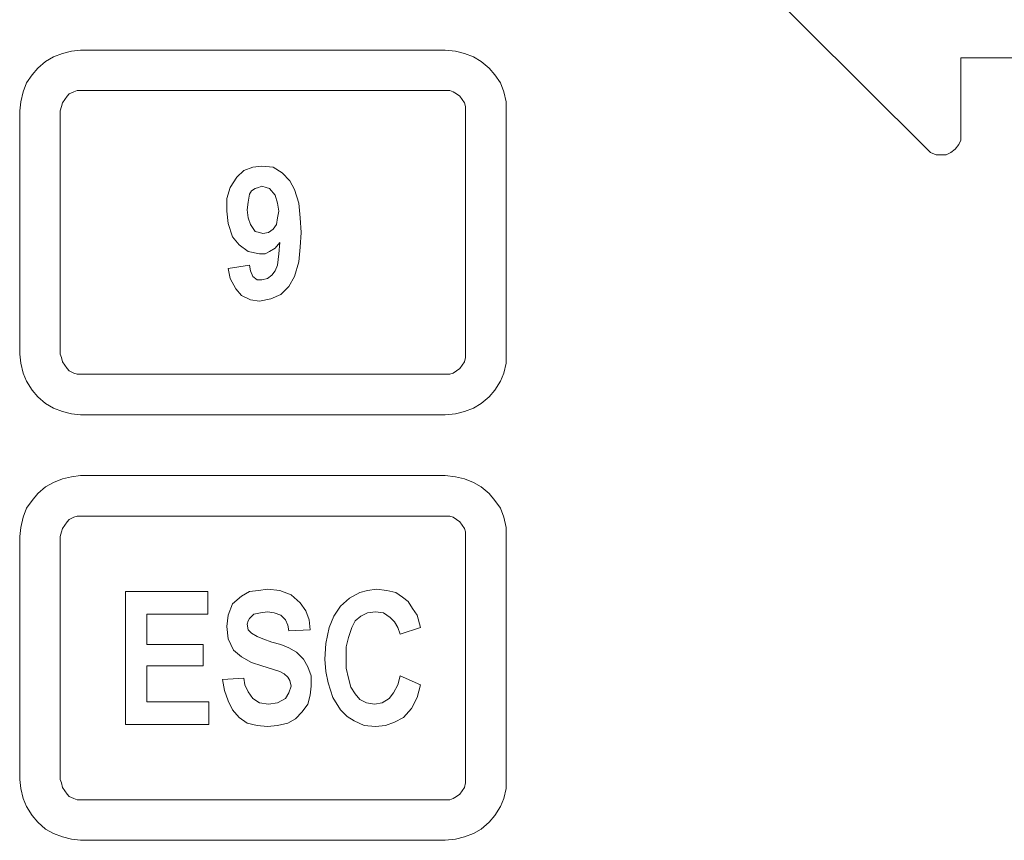
# Model space of a CAD drawing. Extents: x 163 to 437, y 233 to 519.
# Drawn here: x 282 to 299, y 336 to 350 of the extents above; entities that cross this region are included whole.
import ezdxf

# ---------------------------------------------------------------- set-up
doc = ezdxf.new("R2010")
doc.units = 0
doc.header["$MEASUREMENT"] = 0
doc.layers.add('Layer 1', color=7, linetype='Continuous', lineweight=0)

# ---------------------------------------------------------------- blocks, each defined once
blk = doc.blocks.new('Block_2')
at = {"layer": 'Layer 1', "color": 18, "lineweight": 5, "true_color": 0x000000}
for points in [[(293.192, 352.445), (293.192, 352.445), (297.422, 348.235), (297.422, 348.235)], [(289.194, 349.926), (289.194, 349.926), (282.965, 349.926), (282.965, 349.926)], [(297.998, 348.485), (297.998, 348.485), (297.998, 349.792), (297.998, 349.792)], [(297.998, 349.792), (297.998, 349.792), (301.266, 349.792), (301.266, 349.792)], [(289.194, 349.234), (289.194, 349.234), (282.965, 349.234), (282.965, 349.234)], [(281.927, 348.888), (281.927, 348.888), (281.927, 344.736), (281.927, 344.736)], [(282.619, 348.888), (282.619, 348.888), (282.619, 344.736), (282.619, 344.736)], [(289.54, 344.736), (289.54, 344.736), (289.54, 348.888), (289.54, 348.888)], [(290.232, 344.736), (290.232, 344.736), (290.232, 348.888), (290.232, 348.888)], [(285.484, 346.197), (285.484, 346.197), (285.849, 346.255), (285.849, 346.255)], [(282.965, 344.39), (282.965, 344.39), (289.194, 344.39), (289.194, 344.39)], [(282.965, 343.698), (282.965, 343.698), (289.194, 343.698), (289.194, 343.698)], [(289.194, 342.66), (289.194, 342.66), (282.965, 342.66), (282.965, 342.66)], [(289.194, 341.968), (289.194, 341.968), (282.965, 341.968), (282.965, 341.968)], [(281.927, 341.622), (281.927, 341.622), (281.927, 337.469), (281.927, 337.469)], [(282.619, 341.622), (282.619, 341.622), (282.619, 337.469), (282.619, 337.469)], [(289.54, 337.469), (289.54, 337.469), (289.54, 341.622), (289.54, 341.622)], [(290.232, 337.469), (290.232, 337.469), (290.232, 341.622), (290.232, 341.622)], [(283.734, 338.411), (283.734, 338.411), (283.734, 340.68), (283.734, 340.68)], [(283.734, 340.68), (283.734, 340.68), (285.138, 340.68), (285.138, 340.68)], [(285.138, 340.68), (285.138, 340.68), (285.138, 340.295), (285.138, 340.295)], [(285.138, 340.295), (285.138, 340.295), (284.1, 340.295), (284.1, 340.295)], [(284.1, 340.295), (284.1, 340.295), (284.1, 339.776), (284.1, 339.776)], [(286.887, 340.026), (286.887, 340.026), (286.522, 340.007), (286.522, 340.007)], [(288.771, 340.065), (288.771, 340.065), (288.425, 339.949), (288.425, 339.949)], [(284.1, 339.776), (284.1, 339.776), (285.061, 339.776), (285.061, 339.776)], [(285.061, 339.776), (285.061, 339.776), (285.061, 339.411), (285.061, 339.411)], [(285.061, 339.411), (285.061, 339.411), (284.1, 339.411), (284.1, 339.411)], [(284.1, 339.411), (284.1, 339.411), (284.1, 338.796), (284.1, 338.796)], [(285.388, 339.18), (285.388, 339.18), (285.753, 339.2), (285.753, 339.2)], [(288.425, 339.238), (288.425, 339.238), (288.771, 339.084), (288.771, 339.084)], [(284.1, 338.796), (284.1, 338.796), (285.157, 338.796), (285.157, 338.796)], [(285.157, 338.796), (285.157, 338.796), (285.157, 338.411), (285.157, 338.411)], [(285.157, 338.411), (285.157, 338.411), (283.734, 338.411), (283.734, 338.411)], [(282.965, 337.123), (282.965, 337.123), (289.194, 337.123), (289.194, 337.123)], [(282.965, 336.431), (282.965, 336.431), (289.194, 336.431), (289.194, 336.431)]]:
    blk.add_open_spline(points, degree=3, dxfattribs=at)
for points, knots in [([(282.965, 349.926), (282.965, 349.926), (282.812, 349.907), (282.812, 349.907), (282.812, 349.907), (282.658, 349.869), (282.658, 349.869), (282.658, 349.869), (282.504, 349.811), (282.504, 349.811), (282.504, 349.811), (282.369, 349.734), (282.369, 349.734), (282.369, 349.734), (282.235, 349.619), (282.235, 349.619), (282.235, 349.619), (282.139, 349.503), (282.139, 349.503), (282.139, 349.503), (282.043, 349.369), (282.043, 349.369), (282.043, 349.369), (281.985, 349.215), (281.985, 349.215), (281.985, 349.215), (281.946, 349.042), (281.946, 349.042), (281.946, 349.042), (281.927, 348.888), (281.927, 348.888)], [0, 0, 0, 0, 1, 1, 1, 2, 2, 2, 3, 3, 3, 4, 4, 4, 5, 5, 5, 6, 6, 6, 7, 7, 7, 8, 8, 8, 9, 9, 9, 10, 10, 10, 10]), ([(290.232, 348.888), (290.232, 348.888), (290.232, 349.042), (290.232, 349.042), (290.232, 349.042), (290.194, 349.215), (290.194, 349.215), (290.194, 349.215), (290.136, 349.369), (290.136, 349.369), (290.136, 349.369), (290.04, 349.503), (290.04, 349.503), (290.04, 349.503), (289.944, 349.619), (289.944, 349.619), (289.944, 349.619), (289.809, 349.734), (289.809, 349.734), (289.809, 349.734), (289.674, 349.811), (289.674, 349.811), (289.674, 349.811), (289.521, 349.869), (289.521, 349.869), (289.521, 349.869), (289.367, 349.907), (289.367, 349.907), (289.367, 349.907), (289.194, 349.926), (289.194, 349.926)], [0, 0, 0, 0, 1, 1, 1, 2, 2, 2, 3, 3, 3, 4, 4, 4, 5, 5, 5, 6, 6, 6, 7, 7, 7, 8, 8, 8, 9, 9, 9, 10, 10, 10, 10]), ([(282.965, 349.234), (282.965, 349.234), (282.908, 349.234), (282.908, 349.234), (282.908, 349.234), (282.85, 349.215), (282.85, 349.215), (282.85, 349.215), (282.773, 349.177), (282.773, 349.177), (282.773, 349.177), (282.735, 349.138), (282.735, 349.138), (282.735, 349.138), (282.696, 349.081), (282.696, 349.081), (282.696, 349.081), (282.658, 349.023), (282.658, 349.023), (282.658, 349.023), (282.639, 348.965), (282.639, 348.965), (282.639, 348.965), (282.619, 348.888), (282.619, 348.888)], [0, 0, 0, 0, 1, 1, 1, 2, 2, 2, 3, 3, 3, 4, 4, 4, 5, 5, 5, 6, 6, 6, 7, 7, 7, 8, 8, 8, 8]), ([(289.54, 348.888), (289.54, 348.888), (289.54, 348.965), (289.54, 348.965), (289.54, 348.965), (289.521, 349.023), (289.521, 349.023), (289.521, 349.023), (289.482, 349.081), (289.482, 349.081), (289.482, 349.081), (289.444, 349.138), (289.444, 349.138), (289.444, 349.138), (289.386, 349.177), (289.386, 349.177), (289.386, 349.177), (289.328, 349.215), (289.328, 349.215), (289.328, 349.215), (289.271, 349.234), (289.271, 349.234), (289.271, 349.234), (289.194, 349.234), (289.194, 349.234)], [0, 0, 0, 0, 1, 1, 1, 2, 2, 2, 3, 3, 3, 4, 4, 4, 5, 5, 5, 6, 6, 6, 7, 7, 7, 8, 8, 8, 8]), ([(297.422, 348.235), (297.422, 348.235), (297.479, 348.177), (297.479, 348.177), (297.479, 348.177), (297.575, 348.139), (297.575, 348.139), (297.575, 348.139), (297.652, 348.139), (297.652, 348.139), (297.652, 348.139), (297.748, 348.139), (297.748, 348.139), (297.748, 348.139), (297.825, 348.177), (297.825, 348.177), (297.825, 348.177), (297.902, 348.235), (297.902, 348.235), (297.902, 348.235), (297.96, 348.312), (297.96, 348.312), (297.96, 348.312), (297.998, 348.389), (297.998, 348.389), (297.998, 348.389), (297.998, 348.485), (297.998, 348.485)], [0, 0, 0, 0, 1, 1, 1, 2, 2, 2, 3, 3, 3, 4, 4, 4, 5, 5, 5, 6, 6, 6, 7, 7, 7, 8, 8, 8, 9, 9, 9, 9]), ([(285.464, 347.177), (285.464, 347.177), (285.464, 347.389), (285.464, 347.389), (285.464, 347.389), (285.522, 347.581), (285.522, 347.581), (285.522, 347.581), (285.637, 347.754), (285.637, 347.754), (285.637, 347.754), (285.753, 347.869), (285.753, 347.869), (285.753, 347.869), (285.907, 347.927), (285.907, 347.927), (285.907, 347.927), (286.06, 347.946), (286.06, 347.946)], [0, 0, 0, 0, 1, 1, 1, 2, 2, 2, 3, 3, 3, 4, 4, 4, 5, 5, 5, 6, 6, 6, 6]), ([(286.06, 347.946), (286.06, 347.946), (286.253, 347.927), (286.253, 347.927), (286.253, 347.927), (286.406, 347.831), (286.406, 347.831), (286.406, 347.831), (286.541, 347.696), (286.541, 347.696), (286.541, 347.696), (286.618, 347.543), (286.618, 347.543), (286.618, 347.543), (286.695, 347.312), (286.695, 347.312), (286.695, 347.312), (286.714, 347.062), (286.714, 347.062), (286.714, 347.062), (286.733, 346.812), (286.733, 346.812)], [0, 0, 0, 0, 1, 1, 1, 2, 2, 2, 3, 3, 3, 4, 4, 4, 5, 5, 5, 6, 6, 6, 7, 7, 7, 7]), ([(286.06, 347.6), (286.06, 347.6), (286.003, 347.581), (286.003, 347.581), (286.003, 347.581), (285.945, 347.562), (285.945, 347.562), (285.945, 347.562), (285.887, 347.523), (285.887, 347.523), (285.887, 347.523), (285.849, 347.466), (285.849, 347.466), (285.849, 347.466), (285.83, 347.331), (285.83, 347.331), (285.83, 347.331), (285.81, 347.197), (285.81, 347.197)], [0, 0, 0, 0, 1, 1, 1, 2, 2, 2, 3, 3, 3, 4, 4, 4, 5, 5, 5, 6, 6, 6, 6]), ([(286.349, 347.177), (286.349, 347.177), (286.33, 347.312), (286.33, 347.312), (286.33, 347.312), (286.291, 347.447), (286.291, 347.447), (286.291, 347.447), (286.195, 347.562), (286.195, 347.562), (286.195, 347.562), (286.137, 347.581), (286.137, 347.581), (286.137, 347.581), (286.06, 347.6), (286.06, 347.6)], [0, 0, 0, 0, 1, 1, 1, 2, 2, 2, 3, 3, 3, 4, 4, 4, 5, 5, 5, 5]), ([(286.022, 346.447), (286.022, 346.447), (285.83, 346.485), (285.83, 346.485), (285.83, 346.485), (285.676, 346.601), (285.676, 346.601), (285.676, 346.601), (285.561, 346.735), (285.561, 346.735), (285.561, 346.735), (285.484, 346.966), (285.484, 346.966), (285.484, 346.966), (285.464, 347.177), (285.464, 347.177)], [0, 0, 0, 0, 1, 1, 1, 2, 2, 2, 3, 3, 3, 4, 4, 4, 5, 5, 5, 5]), ([(285.81, 347.197), (285.81, 347.197), (285.83, 347.062), (285.83, 347.062), (285.83, 347.062), (285.868, 346.947), (285.868, 346.947), (285.868, 346.947), (285.945, 346.831), (285.945, 346.831), (285.945, 346.831), (286.022, 346.812), (286.022, 346.812), (286.022, 346.812), (286.08, 346.793), (286.08, 346.793)], [0, 0, 0, 0, 1, 1, 1, 2, 2, 2, 3, 3, 3, 4, 4, 4, 5, 5, 5, 5]), ([(286.08, 346.793), (286.08, 346.793), (286.176, 346.812), (286.176, 346.812), (286.176, 346.812), (286.253, 346.87), (286.253, 346.87), (286.253, 346.87), (286.31, 346.947), (286.31, 346.947), (286.31, 346.947), (286.33, 347.062), (286.33, 347.062), (286.33, 347.062), (286.349, 347.177), (286.349, 347.177)], [0, 0, 0, 0, 1, 1, 1, 2, 2, 2, 3, 3, 3, 4, 4, 4, 5, 5, 5, 5]), ([(286.733, 346.812), (286.733, 346.812), (286.714, 346.562), (286.714, 346.562), (286.714, 346.562), (286.695, 346.312), (286.695, 346.312), (286.695, 346.312), (286.618, 346.062), (286.618, 346.062), (286.618, 346.062), (286.522, 345.889), (286.522, 345.889), (286.522, 345.889), (286.387, 345.755), (286.387, 345.755), (286.387, 345.755), (286.214, 345.678), (286.214, 345.678), (286.214, 345.678), (286.022, 345.64), (286.022, 345.64)], [0, 0, 0, 0, 1, 1, 1, 2, 2, 2, 3, 3, 3, 4, 4, 4, 5, 5, 5, 6, 6, 6, 7, 7, 7, 7]), ([(286.368, 346.639), (286.368, 346.639), (286.291, 346.543), (286.291, 346.543), (286.291, 346.543), (286.195, 346.485), (286.195, 346.485), (286.195, 346.485), (286.118, 346.447), (286.118, 346.447), (286.118, 346.447), (286.022, 346.447), (286.022, 346.447)], [0, 0, 0, 0, 1, 1, 1, 2, 2, 2, 3, 3, 3, 4, 4, 4, 4]), ([(286.06, 346.005), (286.06, 346.005), (286.157, 346.024), (286.157, 346.024), (286.157, 346.024), (286.233, 346.082), (286.233, 346.082), (286.233, 346.082), (286.291, 346.159), (286.291, 346.159), (286.291, 346.159), (286.33, 346.255), (286.33, 346.255), (286.33, 346.255), (286.349, 346.447), (286.349, 346.447), (286.349, 346.447), (286.368, 346.639), (286.368, 346.639)], [0, 0, 0, 0, 1, 1, 1, 2, 2, 2, 3, 3, 3, 4, 4, 4, 5, 5, 5, 6, 6, 6, 6]), ([(286.022, 345.64), (286.022, 345.64), (285.868, 345.659), (285.868, 345.659), (285.868, 345.659), (285.714, 345.736), (285.714, 345.736), (285.714, 345.736), (285.618, 345.851), (285.618, 345.851), (285.618, 345.851), (285.522, 346.024), (285.522, 346.024), (285.522, 346.024), (285.484, 346.197), (285.484, 346.197)], [0, 0, 0, 0, 1, 1, 1, 2, 2, 2, 3, 3, 3, 4, 4, 4, 5, 5, 5, 5]), ([(285.849, 346.255), (285.849, 346.255), (285.868, 346.159), (285.868, 346.159), (285.868, 346.159), (285.907, 346.062), (285.907, 346.062), (285.907, 346.062), (285.983, 346.005), (285.983, 346.005), (285.983, 346.005), (286.06, 346.005), (286.06, 346.005)], [0, 0, 0, 0, 1, 1, 1, 2, 2, 2, 3, 3, 3, 4, 4, 4, 4]), ([(281.927, 344.736), (281.927, 344.736), (281.946, 344.582), (281.946, 344.582), (281.946, 344.582), (281.985, 344.409), (281.985, 344.409), (281.985, 344.409), (282.043, 344.275), (282.043, 344.275), (282.043, 344.275), (282.139, 344.121), (282.139, 344.121), (282.139, 344.121), (282.235, 344.005), (282.235, 344.005), (282.235, 344.005), (282.369, 343.89), (282.369, 343.89), (282.369, 343.89), (282.504, 343.813), (282.504, 343.813), (282.504, 343.813), (282.658, 343.756), (282.658, 343.756), (282.658, 343.756), (282.812, 343.717), (282.812, 343.717), (282.812, 343.717), (282.965, 343.698), (282.965, 343.698)], [0, 0, 0, 0, 1, 1, 1, 2, 2, 2, 3, 3, 3, 4, 4, 4, 5, 5, 5, 6, 6, 6, 7, 7, 7, 8, 8, 8, 9, 9, 9, 10, 10, 10, 10]), ([(282.619, 344.736), (282.619, 344.736), (282.639, 344.678), (282.639, 344.678), (282.639, 344.678), (282.658, 344.601), (282.658, 344.601), (282.658, 344.601), (282.696, 344.544), (282.696, 344.544), (282.696, 344.544), (282.735, 344.486), (282.735, 344.486), (282.735, 344.486), (282.773, 344.448), (282.773, 344.448), (282.773, 344.448), (282.85, 344.409), (282.85, 344.409), (282.85, 344.409), (282.908, 344.39), (282.908, 344.39), (282.908, 344.39), (282.965, 344.39), (282.965, 344.39)], [0, 0, 0, 0, 1, 1, 1, 2, 2, 2, 3, 3, 3, 4, 4, 4, 5, 5, 5, 6, 6, 6, 7, 7, 7, 8, 8, 8, 8]), ([(289.194, 344.39), (289.194, 344.39), (289.271, 344.39), (289.271, 344.39), (289.271, 344.39), (289.328, 344.409), (289.328, 344.409), (289.328, 344.409), (289.386, 344.448), (289.386, 344.448), (289.386, 344.448), (289.444, 344.486), (289.444, 344.486), (289.444, 344.486), (289.482, 344.544), (289.482, 344.544), (289.482, 344.544), (289.521, 344.601), (289.521, 344.601), (289.521, 344.601), (289.54, 344.678), (289.54, 344.678), (289.54, 344.678), (289.54, 344.736), (289.54, 344.736)], [0, 0, 0, 0, 1, 1, 1, 2, 2, 2, 3, 3, 3, 4, 4, 4, 5, 5, 5, 6, 6, 6, 7, 7, 7, 8, 8, 8, 8]), ([(289.194, 343.698), (289.194, 343.698), (289.367, 343.717), (289.367, 343.717), (289.367, 343.717), (289.521, 343.756), (289.521, 343.756), (289.521, 343.756), (289.674, 343.813), (289.674, 343.813), (289.674, 343.813), (289.809, 343.89), (289.809, 343.89), (289.809, 343.89), (289.944, 344.005), (289.944, 344.005), (289.944, 344.005), (290.04, 344.121), (290.04, 344.121), (290.04, 344.121), (290.136, 344.275), (290.136, 344.275), (290.136, 344.275), (290.194, 344.409), (290.194, 344.409), (290.194, 344.409), (290.232, 344.582), (290.232, 344.582), (290.232, 344.582), (290.232, 344.736), (290.232, 344.736)], [0, 0, 0, 0, 1, 1, 1, 2, 2, 2, 3, 3, 3, 4, 4, 4, 5, 5, 5, 6, 6, 6, 7, 7, 7, 8, 8, 8, 9, 9, 9, 10, 10, 10, 10]), ([(282.965, 342.66), (282.965, 342.66), (282.812, 342.641), (282.812, 342.641), (282.812, 342.641), (282.658, 342.602), (282.658, 342.602), (282.658, 342.602), (282.504, 342.544), (282.504, 342.544), (282.504, 342.544), (282.369, 342.468), (282.369, 342.468), (282.369, 342.468), (282.235, 342.352), (282.235, 342.352), (282.235, 342.352), (282.139, 342.237), (282.139, 342.237), (282.139, 342.237), (282.043, 342.102), (282.043, 342.102), (282.043, 342.102), (281.985, 341.949), (281.985, 341.949), (281.985, 341.949), (281.946, 341.776), (281.946, 341.776), (281.946, 341.776), (281.927, 341.622), (281.927, 341.622)], [0, 0, 0, 0, 1, 1, 1, 2, 2, 2, 3, 3, 3, 4, 4, 4, 5, 5, 5, 6, 6, 6, 7, 7, 7, 8, 8, 8, 9, 9, 9, 10, 10, 10, 10]), ([(290.232, 341.622), (290.232, 341.622), (290.232, 341.776), (290.232, 341.776), (290.232, 341.776), (290.194, 341.949), (290.194, 341.949), (290.194, 341.949), (290.136, 342.102), (290.136, 342.102), (290.136, 342.102), (290.04, 342.237), (290.04, 342.237), (290.04, 342.237), (289.944, 342.352), (289.944, 342.352), (289.944, 342.352), (289.809, 342.468), (289.809, 342.468), (289.809, 342.468), (289.674, 342.544), (289.674, 342.544), (289.674, 342.544), (289.521, 342.602), (289.521, 342.602), (289.521, 342.602), (289.367, 342.641), (289.367, 342.641), (289.367, 342.641), (289.194, 342.66), (289.194, 342.66)], [0, 0, 0, 0, 1, 1, 1, 2, 2, 2, 3, 3, 3, 4, 4, 4, 5, 5, 5, 6, 6, 6, 7, 7, 7, 8, 8, 8, 9, 9, 9, 10, 10, 10, 10]), ([(282.965, 341.968), (282.965, 341.968), (282.908, 341.968), (282.908, 341.968), (282.908, 341.968), (282.85, 341.949), (282.85, 341.949), (282.85, 341.949), (282.773, 341.91), (282.773, 341.91), (282.773, 341.91), (282.735, 341.872), (282.735, 341.872), (282.735, 341.872), (282.696, 341.814), (282.696, 341.814), (282.696, 341.814), (282.658, 341.756), (282.658, 341.756), (282.658, 341.756), (282.639, 341.699), (282.639, 341.699), (282.639, 341.699), (282.619, 341.622), (282.619, 341.622)], [0, 0, 0, 0, 1, 1, 1, 2, 2, 2, 3, 3, 3, 4, 4, 4, 5, 5, 5, 6, 6, 6, 7, 7, 7, 8, 8, 8, 8]), ([(289.54, 341.622), (289.54, 341.622), (289.54, 341.699), (289.54, 341.699), (289.54, 341.699), (289.521, 341.756), (289.521, 341.756), (289.521, 341.756), (289.482, 341.814), (289.482, 341.814), (289.482, 341.814), (289.444, 341.872), (289.444, 341.872), (289.444, 341.872), (289.386, 341.91), (289.386, 341.91), (289.386, 341.91), (289.328, 341.949), (289.328, 341.949), (289.328, 341.949), (289.271, 341.968), (289.271, 341.968), (289.271, 341.968), (289.194, 341.968), (289.194, 341.968)], [0, 0, 0, 0, 1, 1, 1, 2, 2, 2, 3, 3, 3, 4, 4, 4, 5, 5, 5, 6, 6, 6, 7, 7, 7, 8, 8, 8, 8]), ([(285.464, 340.084), (285.464, 340.084), (285.484, 340.276), (285.484, 340.276), (285.484, 340.276), (285.561, 340.468), (285.561, 340.468), (285.561, 340.468), (285.714, 340.603), (285.714, 340.603), (285.714, 340.603), (285.849, 340.68), (285.849, 340.68), (285.849, 340.68), (286.003, 340.699), (286.003, 340.699), (286.003, 340.699), (286.157, 340.718), (286.157, 340.718)], [0, 0, 0, 0, 1, 1, 1, 2, 2, 2, 3, 3, 3, 4, 4, 4, 5, 5, 5, 6, 6, 6, 6]), ([(286.157, 340.718), (286.157, 340.718), (286.368, 340.699), (286.368, 340.699), (286.368, 340.699), (286.56, 340.622), (286.56, 340.622), (286.56, 340.622), (286.714, 340.488), (286.714, 340.488), (286.714, 340.488), (286.81, 340.353), (286.81, 340.353), (286.81, 340.353), (286.868, 340.199), (286.868, 340.199), (286.868, 340.199), (286.887, 340.026), (286.887, 340.026)], [0, 0, 0, 0, 1, 1, 1, 2, 2, 2, 3, 3, 3, 4, 4, 4, 5, 5, 5, 6, 6, 6, 6]), ([(287.406, 340.43), (287.406, 340.43), (287.56, 340.564), (287.56, 340.564), (287.56, 340.564), (287.733, 340.661), (287.733, 340.661), (287.733, 340.661), (287.867, 340.699), (287.867, 340.699), (287.867, 340.699), (288.021, 340.718), (288.021, 340.718)], [0, 0, 0, 0, 1, 1, 1, 2, 2, 2, 3, 3, 3, 4, 4, 4, 4]), ([(288.021, 340.718), (288.021, 340.718), (288.194, 340.699), (288.194, 340.699), (288.194, 340.699), (288.348, 340.661), (288.348, 340.661), (288.348, 340.661), (288.463, 340.584), (288.463, 340.584), (288.463, 340.584), (288.559, 340.507), (288.559, 340.507)], [0, 0, 0, 0, 1, 1, 1, 2, 2, 2, 3, 3, 3, 4, 4, 4, 4]), ([(287.137, 339.526), (287.137, 339.526), (287.156, 339.795), (287.156, 339.795), (287.156, 339.795), (287.214, 340.065), (287.214, 340.065), (287.214, 340.065), (287.291, 340.257), (287.291, 340.257), (287.291, 340.257), (287.406, 340.43), (287.406, 340.43)], [0, 0, 0, 0, 1, 1, 1, 2, 2, 2, 3, 3, 3, 4, 4, 4, 4]), ([(288.559, 340.507), (288.559, 340.507), (288.636, 340.391), (288.636, 340.391), (288.636, 340.391), (288.713, 340.276), (288.713, 340.276), (288.713, 340.276), (288.771, 340.065), (288.771, 340.065)], [0, 0, 0, 0, 1, 1, 1, 2, 2, 2, 3, 3, 3, 3]), ([(286.157, 340.334), (286.157, 340.334), (286.041, 340.315), (286.041, 340.315), (286.041, 340.315), (285.926, 340.295), (285.926, 340.295), (285.926, 340.295), (285.849, 340.218), (285.849, 340.218), (285.849, 340.218), (285.83, 340.18), (285.83, 340.18), (285.83, 340.18), (285.81, 340.122), (285.81, 340.122)], [0, 0, 0, 0, 1, 1, 1, 2, 2, 2, 3, 3, 3, 4, 4, 4, 5, 5, 5, 5]), ([(286.522, 340.007), (286.522, 340.007), (286.503, 340.103), (286.503, 340.103), (286.503, 340.103), (286.464, 340.199), (286.464, 340.199), (286.464, 340.199), (286.387, 340.276), (286.387, 340.276), (286.387, 340.276), (286.272, 340.315), (286.272, 340.315), (286.272, 340.315), (286.157, 340.334), (286.157, 340.334)], [0, 0, 0, 0, 1, 1, 1, 2, 2, 2, 3, 3, 3, 4, 4, 4, 5, 5, 5, 5]), ([(288.002, 340.334), (288.002, 340.334), (287.867, 340.315), (287.867, 340.315), (287.867, 340.315), (287.752, 340.257), (287.752, 340.257), (287.752, 340.257), (287.656, 340.18), (287.656, 340.18), (287.656, 340.18), (287.598, 340.065), (287.598, 340.065), (287.598, 340.065), (287.541, 339.892), (287.541, 339.892), (287.541, 339.892), (287.502, 339.738), (287.502, 339.738), (287.502, 339.738), (287.502, 339.565), (287.502, 339.565)], [0, 0, 0, 0, 1, 1, 1, 2, 2, 2, 3, 3, 3, 4, 4, 4, 5, 5, 5, 6, 6, 6, 7, 7, 7, 7]), ([(288.425, 339.949), (288.425, 339.949), (288.386, 340.065), (288.386, 340.065), (288.386, 340.065), (288.329, 340.161), (288.329, 340.161), (288.329, 340.161), (288.252, 340.238), (288.252, 340.238), (288.252, 340.238), (288.137, 340.315), (288.137, 340.315), (288.137, 340.315), (288.002, 340.334), (288.002, 340.334)], [0, 0, 0, 0, 1, 1, 1, 2, 2, 2, 3, 3, 3, 4, 4, 4, 5, 5, 5, 5]), ([(285.81, 340.122), (285.81, 340.122), (285.83, 340.026), (285.83, 340.026), (285.83, 340.026), (285.887, 339.968), (285.887, 339.968)], [0, 0, 0, 0, 1, 1, 1, 2, 2, 2, 2]), ([(286.06, 339.411), (286.06, 339.411), (285.887, 339.469), (285.887, 339.469), (285.887, 339.469), (285.714, 339.565), (285.714, 339.565), (285.714, 339.565), (285.58, 339.68), (285.58, 339.68), (285.58, 339.68), (285.484, 339.872), (285.484, 339.872), (285.484, 339.872), (285.464, 340.084), (285.464, 340.084)], [0, 0, 0, 0, 1, 1, 1, 2, 2, 2, 3, 3, 3, 4, 4, 4, 5, 5, 5, 5]), ([(285.887, 339.968), (285.887, 339.968), (285.983, 339.911), (285.983, 339.911), (285.983, 339.911), (286.08, 339.872), (286.08, 339.872), (286.08, 339.872), (286.233, 339.815), (286.233, 339.815)], [0, 0, 0, 0, 1, 1, 1, 2, 2, 2, 3, 3, 3, 3]), ([(286.233, 339.815), (286.233, 339.815), (286.387, 339.776), (286.387, 339.776), (286.387, 339.776), (286.522, 339.719), (286.522, 339.719), (286.522, 339.719), (286.656, 339.642), (286.656, 339.642), (286.656, 339.642), (286.772, 339.526), (286.772, 339.526), (286.772, 339.526), (286.849, 339.392), (286.849, 339.392), (286.849, 339.392), (286.906, 339.238), (286.906, 339.238), (286.906, 339.238), (286.906, 339.065), (286.906, 339.065)], [0, 0, 0, 0, 1, 1, 1, 2, 2, 2, 3, 3, 3, 4, 4, 4, 5, 5, 5, 6, 6, 6, 7, 7, 7, 7]), ([(287.406, 338.661), (287.406, 338.661), (287.271, 338.873), (287.271, 338.873), (287.271, 338.873), (287.195, 339.123), (287.195, 339.123), (287.195, 339.123), (287.156, 339.315), (287.156, 339.315), (287.156, 339.315), (287.137, 339.526), (287.137, 339.526)], [0, 0, 0, 0, 1, 1, 1, 2, 2, 2, 3, 3, 3, 4, 4, 4, 4]), ([(287.502, 339.565), (287.502, 339.565), (287.502, 339.373), (287.502, 339.373), (287.502, 339.373), (287.541, 339.2), (287.541, 339.2), (287.541, 339.2), (287.579, 339.046), (287.579, 339.046), (287.579, 339.046), (287.656, 338.93), (287.656, 338.93), (287.656, 338.93), (287.733, 338.834), (287.733, 338.834), (287.733, 338.834), (287.848, 338.777), (287.848, 338.777), (287.848, 338.777), (287.983, 338.757), (287.983, 338.757)], [0, 0, 0, 0, 1, 1, 1, 2, 2, 2, 3, 3, 3, 4, 4, 4, 5, 5, 5, 6, 6, 6, 7, 7, 7, 7]), ([(286.56, 339.065), (286.56, 339.065), (286.541, 339.161), (286.541, 339.161), (286.541, 339.161), (286.503, 339.219), (286.503, 339.219), (286.503, 339.219), (286.445, 339.276), (286.445, 339.276), (286.445, 339.276), (286.368, 339.315), (286.368, 339.315), (286.368, 339.315), (286.06, 339.411), (286.06, 339.411)], [0, 0, 0, 0, 1, 1, 1, 2, 2, 2, 3, 3, 3, 4, 4, 4, 5, 5, 5, 5]), ([(286.157, 338.373), (286.157, 338.373), (285.983, 338.392), (285.983, 338.392), (285.983, 338.392), (285.81, 338.431), (285.81, 338.431), (285.81, 338.431), (285.676, 338.527), (285.676, 338.527), (285.676, 338.527), (285.561, 338.661), (285.561, 338.661), (285.561, 338.661), (285.484, 338.815), (285.484, 338.815), (285.484, 338.815), (285.426, 338.988), (285.426, 338.988), (285.426, 338.988), (285.388, 339.18), (285.388, 339.18)], [0, 0, 0, 0, 1, 1, 1, 2, 2, 2, 3, 3, 3, 4, 4, 4, 5, 5, 5, 6, 6, 6, 7, 7, 7, 7]), ([(285.753, 339.2), (285.753, 339.2), (285.772, 339.084), (285.772, 339.084), (285.772, 339.084), (285.83, 338.969), (285.83, 338.969), (285.83, 338.969), (285.907, 338.853), (285.907, 338.853), (285.907, 338.853), (286.022, 338.777), (286.022, 338.777), (286.022, 338.777), (286.176, 338.757), (286.176, 338.757)], [0, 0, 0, 0, 1, 1, 1, 2, 2, 2, 3, 3, 3, 4, 4, 4, 5, 5, 5, 5]), ([(287.983, 338.757), (287.983, 338.757), (288.117, 338.777), (288.117, 338.777), (288.117, 338.777), (288.233, 338.853), (288.233, 338.853), (288.233, 338.853), (288.31, 338.95), (288.31, 338.95), (288.31, 338.95), (288.386, 339.084), (288.386, 339.084), (288.386, 339.084), (288.425, 339.238), (288.425, 339.238)], [0, 0, 0, 0, 1, 1, 1, 2, 2, 2, 3, 3, 3, 4, 4, 4, 5, 5, 5, 5]), ([(288.771, 339.084), (288.771, 339.084), (288.713, 338.873), (288.713, 338.873), (288.713, 338.873), (288.617, 338.68), (288.617, 338.68), (288.617, 338.68), (288.483, 338.527), (288.483, 338.527), (288.483, 338.527), (288.329, 338.45), (288.329, 338.45), (288.329, 338.45), (288.175, 338.392), (288.175, 338.392), (288.175, 338.392), (288.002, 338.373), (288.002, 338.373)], [0, 0, 0, 0, 1, 1, 1, 2, 2, 2, 3, 3, 3, 4, 4, 4, 5, 5, 5, 6, 6, 6, 6]), ([(286.906, 339.065), (286.906, 339.065), (286.887, 338.911), (286.887, 338.911), (286.887, 338.911), (286.849, 338.757), (286.849, 338.757), (286.849, 338.757), (286.752, 338.623), (286.752, 338.623), (286.752, 338.623), (286.637, 338.507), (286.637, 338.507), (286.637, 338.507), (286.503, 338.431), (286.503, 338.431), (286.503, 338.431), (286.33, 338.392), (286.33, 338.392), (286.33, 338.392), (286.157, 338.373), (286.157, 338.373)], [0, 0, 0, 0, 1, 1, 1, 2, 2, 2, 3, 3, 3, 4, 4, 4, 5, 5, 5, 6, 6, 6, 7, 7, 7, 7]), ([(286.176, 338.757), (286.176, 338.757), (286.33, 338.777), (286.33, 338.777), (286.33, 338.777), (286.464, 338.853), (286.464, 338.853), (286.464, 338.853), (286.522, 338.95), (286.522, 338.95), (286.522, 338.95), (286.56, 339.065), (286.56, 339.065)], [0, 0, 0, 0, 1, 1, 1, 2, 2, 2, 3, 3, 3, 4, 4, 4, 4]), ([(288.002, 338.373), (288.002, 338.373), (287.81, 338.392), (287.81, 338.392), (287.81, 338.392), (287.637, 338.469), (287.637, 338.469), (287.637, 338.469), (287.521, 338.546), (287.521, 338.546), (287.521, 338.546), (287.406, 338.661), (287.406, 338.661)], [0, 0, 0, 0, 1, 1, 1, 2, 2, 2, 3, 3, 3, 4, 4, 4, 4]), ([(281.927, 337.469), (281.927, 337.469), (281.946, 337.316), (281.946, 337.316), (281.946, 337.316), (281.985, 337.143), (281.985, 337.143), (281.985, 337.143), (282.043, 337.008), (282.043, 337.008), (282.043, 337.008), (282.139, 336.854), (282.139, 336.854), (282.139, 336.854), (282.235, 336.739), (282.235, 336.739), (282.235, 336.739), (282.369, 336.624), (282.369, 336.624), (282.369, 336.624), (282.504, 336.547), (282.504, 336.547), (282.504, 336.547), (282.658, 336.489), (282.658, 336.489), (282.658, 336.489), (282.812, 336.451), (282.812, 336.451), (282.812, 336.451), (282.965, 336.431), (282.965, 336.431)], [0, 0, 0, 0, 1, 1, 1, 2, 2, 2, 3, 3, 3, 4, 4, 4, 5, 5, 5, 6, 6, 6, 7, 7, 7, 8, 8, 8, 9, 9, 9, 10, 10, 10, 10]), ([(282.619, 337.469), (282.619, 337.469), (282.639, 337.412), (282.639, 337.412), (282.639, 337.412), (282.658, 337.335), (282.658, 337.335), (282.658, 337.335), (282.696, 337.277), (282.696, 337.277), (282.696, 337.277), (282.735, 337.219), (282.735, 337.219), (282.735, 337.219), (282.773, 337.181), (282.773, 337.181), (282.773, 337.181), (282.85, 337.143), (282.85, 337.143), (282.85, 337.143), (282.908, 337.123), (282.908, 337.123), (282.908, 337.123), (282.965, 337.123), (282.965, 337.123)], [0, 0, 0, 0, 1, 1, 1, 2, 2, 2, 3, 3, 3, 4, 4, 4, 5, 5, 5, 6, 6, 6, 7, 7, 7, 8, 8, 8, 8]), ([(289.194, 337.123), (289.194, 337.123), (289.271, 337.123), (289.271, 337.123), (289.271, 337.123), (289.328, 337.143), (289.328, 337.143), (289.328, 337.143), (289.386, 337.181), (289.386, 337.181), (289.386, 337.181), (289.444, 337.219), (289.444, 337.219), (289.444, 337.219), (289.482, 337.277), (289.482, 337.277), (289.482, 337.277), (289.521, 337.335), (289.521, 337.335), (289.521, 337.335), (289.54, 337.412), (289.54, 337.412), (289.54, 337.412), (289.54, 337.469), (289.54, 337.469)], [0, 0, 0, 0, 1, 1, 1, 2, 2, 2, 3, 3, 3, 4, 4, 4, 5, 5, 5, 6, 6, 6, 7, 7, 7, 8, 8, 8, 8]), ([(289.194, 336.431), (289.194, 336.431), (289.367, 336.451), (289.367, 336.451), (289.367, 336.451), (289.521, 336.489), (289.521, 336.489), (289.521, 336.489), (289.674, 336.547), (289.674, 336.547), (289.674, 336.547), (289.809, 336.624), (289.809, 336.624), (289.809, 336.624), (289.944, 336.739), (289.944, 336.739), (289.944, 336.739), (290.04, 336.854), (290.04, 336.854), (290.04, 336.854), (290.136, 337.008), (290.136, 337.008), (290.136, 337.008), (290.194, 337.143), (290.194, 337.143), (290.194, 337.143), (290.232, 337.316), (290.232, 337.316), (290.232, 337.316), (290.232, 337.469), (290.232, 337.469)], [0, 0, 0, 0, 1, 1, 1, 2, 2, 2, 3, 3, 3, 4, 4, 4, 5, 5, 5, 6, 6, 6, 7, 7, 7, 8, 8, 8, 9, 9, 9, 10, 10, 10, 10])]:
    blk.add_open_spline(points, degree=3, knots=knots, dxfattribs=at)
blk = doc.blocks.new('Block_1')
at = {"layer": 'Layer 1'}
blk.add_blockref('Block_2', (0, 0), dxfattribs=at)

msp = doc.modelspace()

# ---------------------------------------------------------------- block references
at = {"layer": 'Layer 1'}
msp.add_blockref('Block_1', (0, 0), dxfattribs=at)

doc.saveas('drawing.dxf')
